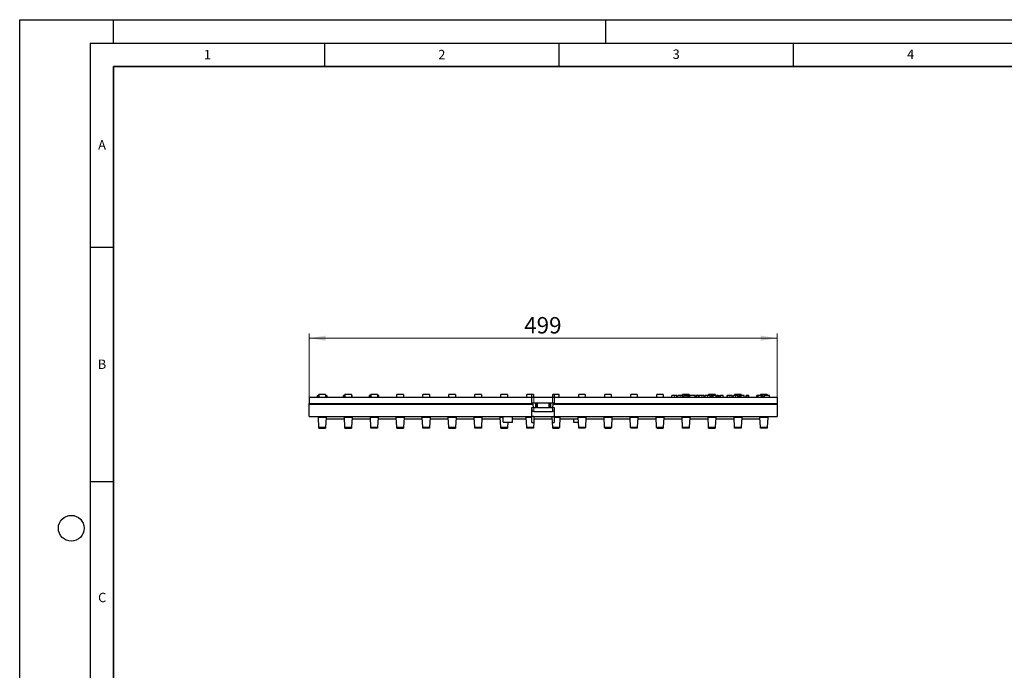
# Model space of a CAD drawing. Units: millimetres. Extents: x 0 to 420, y 0 to 297.
# Drawn here: x 0 to 210, y 158 to 297 of the extents above; entities that cross this region are included whole.
import ezdxf

# ---------------------------------------------------------------- set-up
doc = ezdxf.new("R2010")
doc.units = ezdxf.units.MM
doc.layers.add('LINIEN-DICK', color=7, linetype='Continuous', lineweight=35)
doc.layers.add('LINIEN-DÜNN', color=7, linetype='Continuous')
doc.layers.add('VORLAGE_TEXT', color=7, linetype='Continuous')
doc.styles.add('SLDTEXTSTYLE0', font='TXT', dxfattribs={"width": 0.605})
doc.dimstyles.new('SLDDIMSTYLE0', dxfattribs={"dimtxt": 3.5, "dimasz": 3.5, "dimexe": 0, "dimexo": 0.0625, "dimgap": 0.875, "dimtad": 1, "dimlfac": 5, "dimrnd": 1e-09, "dimzin": 12, "dimdsep": 46, "dimtxsty": 'SLDTEXTSTYLE0', "dimsah": 1, "dimcen": 0.09, "dimadec": 0, "dimazin": 3, "dimtfac": 1, "dimtdec": 3, "dimtofl": 0, "dimtmove": 0, "dimatfit": 3, "dimfxl": 0, "dimfrac": 2, "dimtolj": 1, "dimtzin": 12, "dimarcsym": 0})

# ---------------------------------------------------------------- blocks, each defined once
blk = doc.blocks.new('_D')
at = {"color": 7, "linetype": 'Continuous', "lineweight": 0}
for p, q in [((61.73, 216.54), (61.73, 230.04)), ((61.73, 229.04), (161.53, 229.04)), ((161.53, 216.54), (161.53, 230.04))]:
    blk.add_line(p, q, dxfattribs=at)
at = {"color": 7, "linetype": 'Continuous', "lineweight": 18}
for points in [[(61.73, 229.04), (65.23, 228.5), (65.23, 229.58)], [(161.53, 229.04), (158.03, 229.58), (158.03, 228.5)]]:
    blk.add_solid(points, dxfattribs=at)
at = {"color": 7, "linetype": 'Continuous', "lineweight": 18, "insert": (107.61, 233.55), "char_height": 3.5, "attachment_point": 1, "style": 'SLDTEXTSTYLE0'}
blk.add_mtext('499', dxfattribs=at)

msp = doc.modelspace()

# ---------------------------------------------------------------- linework, layer by layer
at = {"color": 7, "linetype": 'Continuous', "lineweight": 25}
for p, q in [((61.7251, 216.4385), (61.7251, 215.1385)), ((61.7251, 216.4385), (109.2251, 216.4385)), ((63.522, 216.4385), (63.522, 216.8385)), ((63.522, 216.8385), (63.8238, 216.8385)), ((63.8238, 216.8385), (63.8238, 216.4385)), ((63.8251, 216.8385), (63.8238, 216.8385)), ((63.8251, 217.0385), (63.8251, 216.4385)), ((63.8351, 217.0385), (63.8251, 217.0385)), ((63.8351, 216.4385), (63.8351, 217.0385)), ((65.2351, 217.0385), (63.8351, 217.0385)), ((65.2351, 217.0385), (65.2351, 216.4385)), ((65.2351, 216.8385), (65.5403, 216.8385)), ((65.5403, 216.8385), (65.5403, 216.4385)), ((69.0342, 216.4385), (69.0342, 216.8385)), ((69.3651, 217.0385), (69.3651, 216.4385)), ((69.3751, 217.0385), (69.3651, 217.0385)), ((69.3751, 216.4385), (69.3751, 217.0385)), ((70.7751, 217.0385), (69.3751, 217.0385)), ((70.7751, 217.0385), (70.7751, 216.4385)), ((70.9412, 216.4385), (70.9412, 216.8385)), ((74.554, 216.8385), (74.554, 216.4385)), ((74.9051, 217.0385), (74.9051, 216.4385)), ((74.9151, 217.0385), (74.9051, 217.0385)), ((74.9151, 216.4385), (74.9151, 217.0385)), ((76.3151, 217.0385), (74.9151, 217.0385)), ((76.3151, 217.0385), (76.3151, 216.4385)), ((76.6181, 216.4385), (76.6181, 216.8385)), ((80.4551, 216.4385), (80.4551, 217.0385)), ((81.8551, 217.0385), (80.4551, 217.0385)), ((81.8551, 217.0385), (81.8551, 216.4385)), ((85.9951, 216.4385), (85.9951, 217.0385)), ((87.3951, 217.0385), (85.9951, 217.0385)), ((87.3951, 217.0385), (87.3951, 216.4385)), ((91.5351, 216.4385), (91.5351, 217.0385)), ((92.9351, 217.0385), (91.5351, 217.0385)), ((92.9351, 217.0385), (92.9351, 216.4385)), ((97.0751, 216.4385), (97.0751, 217.0385)), ((98.4751, 217.0385), (97.0751, 217.0385)), ((98.4751, 217.0385), (98.4751, 216.4385)), ((102.6151, 216.4385), (102.6151, 217.0385)), ((104.0151, 217.0385), (102.6151, 217.0385)), ((104.0151, 217.0385), (104.0151, 216.4385)), ((109.2251, 217.0385), (108.1551, 217.0385)), ((108.1551, 216.4385), (108.1551, 217.0385)), ((109.2251, 216.4385), (109.2251, 217.0385)), ((109.5551, 217.0385), (109.2251, 217.0385)), ((109.2251, 215.2385), (109.2251, 216.4385)), ((109.2251, 216.4385), (109.6251, 216.4385)), ((109.5551, 217.0385), (109.5551, 216.4385)), ((109.6251, 216.4385), (113.6251, 216.4385)), ((113.6251, 216.4385), (114.0251, 216.4385)), ((113.6951, 216.4385), (113.6951, 217.0385)), ((114.0251, 217.0385), (113.6951, 217.0385)), ((115.0951, 217.0385), (114.0251, 217.0385)), ((114.0251, 217.0385), (114.0251, 216.4385)), ((114.0251, 216.4385), (114.0251, 215.2385)), ((114.0251, 216.4385), (161.5251, 216.4385)), ((115.0951, 216.4385), (115.0951, 217.0385)), ((119.2351, 216.4385), (119.2351, 217.0385)), ((120.6351, 217.0385), (119.2351, 217.0385)), ((120.6351, 217.0385), (120.6351, 216.4385)), ((124.7751, 216.4385), (124.7751, 217.0385)), ((126.1751, 217.0385), (124.7751, 217.0385)), ((126.1751, 217.0385), (126.1751, 216.4385)), ((130.3151, 216.4385), (130.3151, 217.0385)), ((131.7151, 217.0385), (130.3151, 217.0385)), ((131.7151, 217.0385), (131.7151, 216.4385)), ((135.8551, 216.4385), (135.8551, 217.0385)), ((137.2551, 217.0385), (135.8551, 217.0385)), ((137.2551, 217.0385), (137.2551, 216.4385)), ((139.1104, 216.4385), (139.1104, 216.8385)), ((140.1531, 216.4385), (140.1531, 216.8385)), ((140.3531, 216.4385), (140.3531, 216.8385)), ((141.3951, 216.8385), (141.3951, 217.0385)), ((142.7951, 217.0385), (141.3951, 217.0385)), ((141.3958, 216.4385), (141.3958, 216.8385)), ((141.5897, 216.4385), (141.5897, 216.8385)), ((141.6178, 216.8385), (141.6178, 216.4385)), ((142.647, 216.4385), (142.647, 216.8385)), ((142.7951, 217.0385), (142.7951, 216.4385)), ((142.8507, 216.8385), (142.8507, 216.4385)), ((142.8873, 216.8385), (142.8507, 216.8385)), ((142.8873, 216.8385), (142.8873, 216.4385)), ((144.0458, 216.8385), (142.8873, 216.8385)), ((144.0458, 216.4385), (144.0458, 216.8385)), ((144.2214, 216.4385), (144.2214, 216.8385)), ((144.3799, 216.8385), (144.2214, 216.8385)), ((144.3799, 216.8385), (144.3799, 216.4385)), ((144.8434, 216.8385), (144.3799, 216.8385)), ((144.8434, 216.4385), (144.8434, 216.8385)), ((144.9507, 216.4385), (144.9507, 216.8385)), ((145.9934, 216.4385), (145.9934, 216.8385)), ((146.1934, 216.4385), (146.1934, 216.8385)), ((146.9251, 217.0385), (146.9251, 216.8385)), ((148.3251, 217.0385), (146.9251, 217.0385)), ((147.236, 216.4385), (147.236, 216.8385)), ((147.4373, 216.8385), (147.4373, 216.4385)), ((147.6531, 216.8385), (147.4373, 216.8385)), ((147.6531, 216.4385), (147.6531, 216.8385)), ((147.8141, 216.8385), (147.6531, 216.8385)), ((147.8141, 216.8385), (147.8141, 216.4385)), ((148.5434, 216.8385), (147.8141, 216.8385)), ((148.3251, 216.8385), (148.3251, 217.0385)), ((148.3351, 217.0385), (148.3251, 217.0385)), ((148.3351, 217.0385), (148.3351, 216.8385)), ((148.5434, 216.4385), (148.5434, 216.8385)), ((148.6909, 216.8385), (148.6909, 216.4385)), ((150.0141, 216.8385), (149.4629, 216.8385)), ((150.0141, 216.4385), (150.0141, 216.8385)), ((150.908, 216.4385), (150.908, 216.8385)), ((150.986, 216.4385), (150.986, 216.8385)), ((151.936, 216.4385), (151.936, 216.8385)), ((151.9556, 216.8385), (151.9556, 216.4385)), ((152.1507, 216.4385), (152.1507, 216.8385)), ((152.2287, 216.4385), (152.2287, 216.8385)), ((152.4651, 217.0385), (152.4651, 216.8385)), ((153.8651, 217.0385), (152.4651, 217.0385)), ((153.1787, 216.4385), (153.1787, 216.8385)), ((153.1982, 216.8385), (153.1982, 216.4385)), ((153.4007, 216.8385), (153.4007, 216.4385)), ((153.6165, 216.8385), (153.4007, 216.8385)), ((153.6165, 216.4385), (153.6165, 216.8385)), ((153.7775, 216.8385), (153.6165, 216.8385)), ((153.7775, 216.8385), (153.7775, 216.4385)), ((154.5068, 216.8385), (153.7775, 216.8385)), ((153.8651, 216.8385), (153.8651, 217.0385)), ((153.8751, 217.0385), (153.8651, 217.0385)), ((153.8751, 217.0385), (153.8751, 216.8385)), ((154.5068, 216.4385), (154.5068, 216.8385)), ((155.0726, 216.8385), (154.9458, 216.8385)), ((154.9458, 216.4385), (154.9458, 216.8385)), ((155.0726, 216.8385), (155.0726, 216.4385)), ((155.5348, 216.4385), (155.5348, 216.8385)), ((157.2019, 216.4385), (157.2019, 216.8385)), ((157.4043, 216.8385), (157.2019, 216.8385)), ((157.4043, 216.8385), (157.4043, 216.4385)), ((158.2458, 216.8385), (157.4043, 216.8385)), ((158.0051, 217.0385), (158.0051, 216.8385)), ((159.4051, 217.0385), (158.0051, 217.0385)), ((158.2458, 216.4385), (158.2458, 216.8385)), ((158.2458, 216.8385), (158.4629, 216.8385)), ((158.4629, 216.8385), (158.4629, 216.4385)), ((158.7531, 216.8385), (158.7531, 216.4385)), ((158.7897, 216.8385), (158.7531, 216.8385)), ((159.9482, 216.8385), (158.7897, 216.8385)), ((158.7897, 216.8385), (158.7897, 216.4385)), ((159.4051, 216.8385), (159.4051, 217.0385)), ((159.4151, 217.0385), (159.4051, 217.0385)), ((159.4151, 217.0385), (159.4151, 216.8385)), ((159.9482, 216.4385), (159.9482, 216.8385)), ((161.5251, 216.4385), (161.5251, 215.1385)), ((61.7251, 215.1385), (109.2251, 215.1385)), ((61.7251, 214.874), (61.7251, 215.1385)), ((61.7251, 212.3385), (61.7251, 214.874)), ((109.2251, 215.2385), (109.2251, 215.1385)), ((109.2251, 215.2385), (110.0251, 215.2385)), ((109.2251, 214.2385), (109.5987, 214.2385)), ((109.2251, 212.3385), (109.2251, 214.2385)), ((109.5987, 214.2385), (109.523, 214.874)), ((109.5987, 214.2385), (110.0251, 214.2385)), ((110.0251, 215.2385), (110.0251, 214.2385)), ((110.0251, 215.2385), (110.2251, 215.2385)), ((110.0251, 214.2385), (110.2251, 214.2385)), ((110.2251, 214.2385), (110.2251, 215.2385)), ((110.2251, 215.2385), (110.4251, 215.2385)), ((110.4251, 214.2385), (110.2251, 214.2385)), ((110.4251, 215.2385), (112.8251, 215.2385)), ((110.4251, 214.2385), (112.8251, 214.2385)), ((112.8251, 215.2385), (113.0251, 215.2385)), ((113.0251, 214.2385), (112.8251, 214.2385)), ((113.0251, 215.2385), (113.0251, 214.2385)), ((113.0251, 215.2385), (113.2251, 215.2385)), ((113.0251, 214.2385), (113.2251, 214.2385)), ((113.2251, 215.2385), (113.2251, 214.2385)), ((113.2251, 215.2385), (114.0251, 215.2385)), ((113.2251, 214.2385), (113.6515, 214.2385)), ((113.7272, 214.874), (113.6515, 214.2385)), ((113.6515, 214.2385), (114.0251, 214.2385)), ((114.0251, 215.1385), (114.0251, 215.2385)), ((114.0251, 215.1385), (161.5251, 215.1385)), ((114.0251, 214.2385), (114.0251, 212.3385)), ((161.5251, 215.1385), (161.5251, 214.874)), ((161.5251, 214.874), (161.5251, 212.3385)), ((61.7251, 212.3385), (109.2251, 212.3385)), ((63.71, 212.132), (63.6987, 212.3385)), ((63.8238, 210.0449), (63.71, 212.132)), ((65.3602, 212.132), (65.2463, 210.0449)), ((65.3714, 212.3385), (65.3602, 212.132)), ((69.25, 212.132), (69.2387, 212.3385)), ((69.3638, 210.0449), (69.25, 212.132)), ((70.9002, 212.132), (70.7863, 210.0449)), ((70.9114, 212.3385), (70.9002, 212.132)), ((74.79, 212.132), (74.7787, 212.3385)), ((74.9038, 210.0449), (74.79, 212.132)), ((76.4402, 212.132), (76.3263, 210.0449)), ((76.4514, 212.3385), (76.4402, 212.132)), ((80.33, 212.132), (80.3187, 212.3385)), ((80.4438, 210.0449), (80.33, 212.132)), ((81.9802, 212.132), (81.8663, 210.0449)), ((81.9914, 212.3385), (81.9802, 212.132)), ((85.87, 212.132), (85.8587, 212.3385)), ((85.9838, 210.0449), (85.87, 212.132)), ((87.5202, 212.132), (87.4063, 210.0449)), ((87.5314, 212.3385), (87.5202, 212.132)), ((91.41, 212.132), (91.3987, 212.3385)), ((91.5238, 210.0449), (91.41, 212.132)), ((93.0602, 212.132), (92.9463, 210.0449)), ((93.0714, 212.3385), (93.0602, 212.132)), ((96.95, 212.132), (96.9387, 212.3385)), ((97.0638, 210.0449), (96.95, 212.132)), ((98.6002, 212.132), (98.4863, 210.0449)), ((98.6114, 212.3385), (98.6002, 212.132)), ((102.49, 212.132), (102.4787, 212.3385)), ((102.6038, 210.0449), (102.49, 212.132)), ((103.1251, 211.1385), (103.1251, 212.3385)), ((105.1251, 211.1385), (105.1251, 212.3385)), ((108.03, 212.132), (108.0187, 212.3385)), ((108.1438, 210.0449), (108.03, 212.132)), ((109.2251, 212.132), (109.2251, 212.3385)), ((109.6914, 212.3385), (109.2251, 212.3385)), ((109.2251, 211.0885), (109.2251, 212.132)), ((109.6914, 212.3385), (109.6233, 211.0885)), ((109.6251, 213.4385), (113.6251, 213.4385)), ((109.6914, 212.3385), (113.5587, 212.3385)), ((113.5587, 212.3385), (114.0251, 212.3385)), ((113.6269, 211.0885), (113.5587, 212.3385)), ((114.0251, 212.3385), (161.5251, 212.3385)), ((114.0251, 212.3385), (114.0251, 212.132)), ((114.0251, 212.132), (114.0251, 211.0885)), ((115.2202, 212.132), (115.1063, 210.0449)), ((115.2314, 212.3385), (115.2202, 212.132)), ((119.11, 212.132), (119.0987, 212.3385)), ((119.2238, 210.0449), (119.11, 212.132)), ((120.7602, 212.132), (120.6463, 210.0449)), ((120.7714, 212.3385), (120.7602, 212.132)), ((124.65, 212.132), (124.6387, 212.3385)), ((124.7638, 210.0449), (124.65, 212.132)), ((126.3002, 212.132), (126.1863, 210.0449)), ((126.3114, 212.3385), (126.3002, 212.132)), ((130.19, 212.132), (130.1787, 212.3385)), ((130.3038, 210.0449), (130.19, 212.132)), ((131.8402, 212.132), (131.7263, 210.0449)), ((131.8514, 212.3385), (131.8402, 212.132)), ((135.73, 212.132), (135.7187, 212.3385)), ((135.8438, 210.0449), (135.73, 212.132)), ((137.3802, 212.132), (137.2663, 210.0449)), ((137.3914, 212.3385), (137.3802, 212.132)), ((141.27, 212.132), (141.2587, 212.3385)), ((141.3838, 210.0449), (141.27, 212.132)), ((142.9202, 212.132), (142.8063, 210.0449)), ((142.9314, 212.3385), (142.9202, 212.132)), ((146.81, 212.132), (146.7987, 212.3385)), ((146.9238, 210.0449), (146.81, 212.132)), ((148.4602, 212.132), (148.3463, 210.0449)), ((148.4714, 212.3385), (148.4602, 212.132)), ((152.35, 212.132), (152.3387, 212.3385)), ((152.4638, 210.0449), (152.35, 212.132)), ((154.0002, 212.132), (153.8863, 210.0449)), ((154.0114, 212.3385), (154.0002, 212.132)), ((157.89, 212.132), (157.8787, 212.3385)), ((158.0038, 210.0449), (157.89, 212.132)), ((159.5402, 212.132), (159.4263, 210.0449)), ((159.5514, 212.3385), (159.5402, 212.132)), ((63.8351, 209.8385), (63.8238, 210.0449)), ((65.2463, 210.0449), (65.2351, 209.8385)), ((65.3442, 211.8385), (69.266, 211.8385)), ((69.3751, 209.8385), (69.3638, 210.0449)), ((70.7863, 210.0449), (70.7751, 209.8385)), ((70.8842, 211.8385), (74.806, 211.8385)), ((74.9151, 209.8385), (74.9038, 210.0449)), ((76.3263, 210.0449), (76.3151, 209.8385)), ((76.4242, 211.8385), (80.346, 211.8385)), ((80.4551, 209.8385), (80.4438, 210.0449)), ((81.8663, 210.0449), (81.8551, 209.8385)), ((81.9642, 211.8385), (85.886, 211.8385)), ((85.9951, 209.8385), (85.9838, 210.0449)), ((87.4063, 210.0449), (87.3951, 209.8385)), ((87.5042, 211.8385), (91.426, 211.8385)), ((91.5351, 209.8385), (91.5238, 210.0449)), ((92.9463, 210.0449), (92.9351, 209.8385)), ((93.0442, 211.8385), (96.966, 211.8385)), ((97.0751, 209.8385), (97.0638, 210.0449)), ((98.4863, 210.0449), (98.4751, 209.8385)), ((98.5842, 211.8385), (102.506, 211.8385)), ((102.6151, 209.8385), (102.6038, 210.0449)), ((103.1251, 211.1385), (105.1251, 211.1385)), ((104.0263, 210.0449), (104.0151, 209.8385)), ((104.086, 211.1385), (104.0263, 210.0449)), ((105.1251, 211.8385), (108.046, 211.8385)), ((108.1551, 209.8385), (108.1438, 210.0449)), ((109.2251, 211.0885), (109.6233, 211.0885)), ((109.5663, 210.0449), (109.5551, 209.8385)), ((109.6233, 211.0885), (109.5663, 210.0449)), ((109.6642, 211.8385), (113.586, 211.8385)), ((113.6838, 210.0449), (113.6269, 211.0885)), ((113.6269, 211.0885), (114.0251, 211.0885)), ((113.6951, 209.8385), (113.6838, 210.0449)), ((115.1063, 210.0449), (115.0951, 209.8385)), ((115.2042, 211.8385), (119.126, 211.8385)), ((118.1251, 211.8385), (118.1251, 211.1385)), ((118.1251, 211.1385), (119.1642, 211.1385)), ((119.2351, 209.8385), (119.2238, 210.0449)), ((120.6463, 210.0449), (120.6351, 209.8385)), ((120.7442, 211.8385), (124.666, 211.8385)), ((124.7751, 209.8385), (124.7638, 210.0449)), ((126.1863, 210.0449), (126.1751, 209.8385)), ((126.2842, 211.8385), (130.206, 211.8385)), ((130.3151, 209.8385), (130.3038, 210.0449)), ((131.7263, 210.0449), (131.7151, 209.8385)), ((131.8242, 211.8385), (135.746, 211.8385)), ((135.8551, 209.8385), (135.8438, 210.0449)), ((137.2663, 210.0449), (137.2551, 209.8385)), ((137.3642, 211.8385), (141.286, 211.8385)), ((141.3951, 209.8385), (141.3838, 210.0449)), ((142.8063, 210.0449), (142.7951, 209.8385)), ((142.9042, 211.8385), (146.826, 211.8385)), ((146.9351, 209.8385), (146.9238, 210.0449)), ((148.3463, 210.0449), (148.3351, 209.8385)), ((148.4442, 211.8385), (152.366, 211.8385)), ((152.4751, 209.8385), (152.4638, 210.0449)), ((153.8863, 210.0449), (153.8751, 209.8385)), ((153.9842, 211.8385), (157.906, 211.8385)), ((158.0151, 209.8385), (158.0038, 210.0449)), ((159.4263, 210.0449), (159.4151, 209.8385)), ((63.8351, 209.8385), (65.2351, 209.8385)), ((69.3751, 209.8385), (70.7751, 209.8385)), ((76.3151, 209.8385), (74.9151, 209.8385)), ((80.4551, 209.8385), (81.8551, 209.8385)), ((87.3951, 209.8385), (85.9951, 209.8385)), ((91.5351, 209.8385), (92.9351, 209.8385)), ((98.4751, 209.8385), (97.0751, 209.8385)), ((102.6151, 209.8385), (104.0151, 209.8385)), ((109.5551, 209.8385), (108.1551, 209.8385)), ((113.6951, 209.8385), (115.0951, 209.8385)), ((120.6351, 209.8385), (119.2351, 209.8385)), ((124.7751, 209.8385), (126.1751, 209.8385)), ((131.7151, 209.8385), (130.3151, 209.8385)), ((135.8551, 209.8385), (137.2551, 209.8385)), ((142.7951, 209.8385), (141.3951, 209.8385)), ((146.9351, 209.8385), (148.3351, 209.8385)), ((153.8751, 209.8385), (152.4751, 209.8385)), ((159.4151, 209.8385), (158.0151, 209.8385))]:
    msp.add_line(p, q, dxfattribs=at)
at = {"color": 8, "linetype": 'Continuous', "lineweight": 18}
for p, q in [((109.6251, 216.4385), (109.6251, 215.2385)), ((113.6251, 215.2385), (113.6251, 216.4385)), ((139.6312, 216.4385), (139.6312, 216.8385)), ((140.8738, 216.4385), (140.8738, 216.8385)), ((142.0726, 216.4385), (142.0726, 216.8385)), ((142.4751, 216.4385), (142.4751, 216.8385)), ((145.4714, 216.4385), (145.4714, 216.8385)), ((146.7141, 216.4385), (146.7141, 216.8385)), ((148.9434, 216.4385), (148.9434, 216.8385)), ((149.1775, 216.4385), (149.1775, 216.8385)), ((149.4629, 216.8385), (149.4629, 216.4385)), ((151.4543, 216.4385), (151.4543, 216.8385)), ((152.697, 216.4385), (152.697, 216.8385)), ((109.523, 214.874), (61.7251, 214.874)), ((109.6251, 214.2385), (109.6251, 213.4385)), ((110.4251, 215.2385), (110.4251, 214.2385)), ((112.8251, 214.2385), (112.8251, 215.2385)), ((113.6251, 213.4385), (113.6251, 214.2385)), ((161.5251, 214.874), (113.7272, 214.874)), ((65.3602, 212.132), (63.71, 212.132)), ((70.9002, 212.132), (69.25, 212.132)), ((76.4402, 212.132), (74.79, 212.132)), ((81.9802, 212.132), (80.33, 212.132)), ((87.5202, 212.132), (85.87, 212.132)), ((93.0602, 212.132), (91.41, 212.132)), ((98.6002, 212.132), (96.95, 212.132)), ((103.1251, 212.132), (102.49, 212.132)), ((109.2251, 212.132), (108.03, 212.132)), ((115.2202, 212.132), (114.0251, 212.132)), ((120.7602, 212.132), (119.11, 212.132)), ((126.3002, 212.132), (124.65, 212.132)), ((131.8402, 212.132), (130.19, 212.132)), ((137.3802, 212.132), (135.73, 212.132)), ((142.9202, 212.132), (141.27, 212.132)), ((148.4602, 212.132), (146.81, 212.132)), ((154.0002, 212.132), (152.35, 212.132)), ((159.5402, 212.132), (157.89, 212.132)), ((65.2463, 210.0449), (63.8238, 210.0449)), ((70.7863, 210.0449), (69.3638, 210.0449)), ((76.3263, 210.0449), (74.9038, 210.0449)), ((81.8663, 210.0449), (80.4438, 210.0449)), ((87.4063, 210.0449), (85.9838, 210.0449)), ((92.9463, 210.0449), (91.5238, 210.0449)), ((98.4863, 210.0449), (97.0638, 210.0449)), ((104.0263, 210.0449), (102.6038, 210.0449)), ((109.5663, 210.0449), (108.1438, 210.0449)), ((115.1063, 210.0449), (113.6838, 210.0449)), ((120.6463, 210.0449), (119.2238, 210.0449)), ((126.1863, 210.0449), (124.7638, 210.0449)), ((131.7263, 210.0449), (130.3038, 210.0449)), ((137.2663, 210.0449), (135.8438, 210.0449)), ((142.8063, 210.0449), (141.3838, 210.0449)), ((148.3463, 210.0449), (146.9238, 210.0449)), ((153.8863, 210.0449), (152.4638, 210.0449)), ((159.4263, 210.0449), (158.0038, 210.0449))]:
    msp.add_line(p, q, dxfattribs=at)
at = {"color": 7, "linetype": 'Continuous', "lineweight": 25}
for centre, radius, start, end in [((96.8751, 216.6385), 0.2, 270, 0), ((98.6751, 216.6385), 0.2, 180, 270), ((102.4151, 216.6385), 0.2, 270, 0), ((104.2151, 216.6385), 0.2, 180, 270), ((109.2251, 214.8385), 0.3, 6.794825, 90), ((114.0251, 214.8385), 0.3, 90, 173.205175)]:
    msp.add_arc(centre, radius, start, end, dxfattribs=at)
for centre, start_param, end_param in [((109.6251, 213.8785), 1.57079633, 3.14159265), ((113.6251, 213.8785), 3.14159265, 4.71238898)]:
    msp.add_ellipse(centre, major_axis=(0, 0.44), ratio=0.90909091, start_param=start_param, end_param=end_param, dxfattribs=at)
for points, knots in [([(69.3651, 216.8385), (69.3145, 216.8385), (69.1603, 216.8385), (69.0533, 216.8385), (69.0377, 216.8385), (69.0342, 216.8385)], [0, 0, 0, 0, 0.27441637, 0.83771861, 1, 1, 1, 1]), ([(70.9412, 216.8385), (70.912, 216.8385), (70.8719, 216.8385), (70.7877, 216.8385), (70.7651, 216.8385)], [0, 0, 0, 0, 0.73138841, 1, 1, 1, 1]), ([(74.9051, 216.8385), (74.8484, 216.8385), (74.7204, 216.8385), (74.5956, 216.8385), (74.5669, 216.8385), (74.554, 216.8385)], [0, 0, 0, 0, 0.303604493, 0.686284444, 1, 1, 1, 1]), ([(76.6181, 216.8385), (76.6081, 216.8385), (76.5817, 216.8385), (76.4717, 216.8385), (76.3531, 216.8385), (76.3238, 216.8385)], [0, 0, 0, 0, 0.31182469, 0.8303425, 1, 1, 1, 1]), ([(139.6312, 216.8385), (139.5778, 216.8385), (139.5114, 216.8385), (139.3841, 216.8385), (139.3231, 216.8385), (139.2215, 216.8385), (139.1807, 216.8385), (139.1253, 216.8385), (139.1104, 216.8385), (139.1104, 216.8385)], [0, 0, 0, 0, 0.25, 0.25, 0.5, 0.5, 0.75, 0.75, 1, 1, 1, 1]), ([(140.8738, 216.8385), (140.8205, 216.8385), (140.754, 216.8385), (140.6268, 216.8385), (140.5658, 216.8385), (140.4642, 216.8385), (140.4234, 216.8385), (140.368, 216.8385), (140.3531, 216.8385), (140.3531, 216.8385)], [0, 0, 0, 0, 0.25, 0.25, 0.5, 0.5, 0.75, 0.75, 1, 1, 1, 1]), ([(142.0726, 216.8385), (142.0854, 216.8385), (142.1107, 216.8385), (142.1479, 216.8385), (142.1839, 216.8385), (142.2187, 216.8385), (142.2522, 216.8385), (142.2845, 216.8385), (142.3155, 216.8385), (142.3453, 216.8385), (142.3739, 216.8385), (142.4012, 216.8385), (142.4272, 216.8385), (142.4521, 216.8385), (142.4674, 216.8385), (142.4751, 216.8385)], [0, 0, 0, 0, 0.08386906, 0.16530449, 0.24460635, 0.32209951, 0.39813204, 0.47307234, 0.54730509, 0.621226, 0.69523581, 0.7697338, 0.8451115, 0.92174696, 1, 1, 1, 1]), ([(142.4751, 216.8385), (142.4817, 216.8385), (142.4952, 216.8385), (142.5136, 216.8385), (142.5308, 216.8385), (142.5469, 216.8385), (142.5618, 216.8385), (142.5754, 216.8385), (142.5879, 216.8385), (142.5992, 216.8385), (142.6093, 216.8385), (142.6182, 216.8385), (142.6259, 216.8385), (142.6324, 216.8385), (142.6378, 216.8385), (142.6419, 216.8385), (142.6449, 216.8385), (142.6467, 216.8385), (142.6469, 216.8385), (142.647, 216.8385)], [0, 0, 0, 0, 0.04561767, 0.09226018, 0.14009174, 0.18926466, 0.23991914, 0.29218347, 0.34617444, 0.40199804, 0.45975014, 0.51951734, 0.5813778, 0.64540197, 0.71165344, 0.78018958, 0.85106222, 0.92431821, 1, 1, 1, 1]), ([(145.4714, 216.8385), (145.4181, 216.8385), (145.3516, 216.8385), (145.2243, 216.8385), (145.1633, 216.8385), (145.0617, 216.8385), (145.021, 216.8385), (144.9656, 216.8385), (144.9507, 216.8385), (144.9507, 216.8385)], [0, 0, 0, 0, 0.25, 0.25, 0.5, 0.5, 0.75, 0.75, 1, 1, 1, 1]), ([(146.7141, 216.8385), (146.6607, 216.8385), (146.5943, 216.8385), (146.467, 216.8385), (146.406, 216.8385), (146.3044, 216.8385), (146.2637, 216.8385), (146.2083, 216.8385), (146.1934, 216.8385), (146.1934, 216.8385)], [0, 0, 0, 0, 0.25, 0.25, 0.5, 0.5, 0.75, 0.75, 1, 1, 1, 1]), ([(148.9434, 216.8385), (148.9515, 216.8385), (148.9678, 216.8385), (148.994, 216.8385), (149.0214, 216.8385), (149.0501, 216.8385), (149.08, 216.8385), (149.1113, 216.8385), (149.1439, 216.8385), (149.1662, 216.8385), (149.1775, 216.8385)], [0, 0, 0, 0, 0.12064941, 0.24156944, 0.36326326, 0.48622456, 0.61093198, 0.7378444, 0.86739726, 1, 1, 1, 1]), ([(149.1775, 216.8385), (149.1875, 216.8385), (149.2086, 216.8385), (149.2422, 216.8385), (149.2794, 216.8385), (149.3202, 216.8385), (149.3646, 216.8385), (149.4125, 216.8385), (149.4457, 216.8385), (149.4629, 216.8385)], [0, 0, 0, 0, 0.10680755, 0.22533221, 0.35580163, 0.49838624, 0.65321649, 0.82039415, 1, 1, 1, 1]), ([(150.9331, 216.8385), (150.9318, 216.8385), (150.912, 216.8385), (150.9099, 216.8385), (150.908, 216.8385)], [0, 0, 0, 0, 0.06755588, 1, 1, 1, 1]), ([(152.1758, 216.8385), (152.1745, 216.8385), (152.1547, 216.8385), (152.1526, 216.8385), (152.1507, 216.8385)], [0, 0, 0, 0, 0.06755588, 1, 1, 1, 1])]:
    msp.add_open_spline(points, degree=3, knots=knots, dxfattribs=at)
for points in [[(140.1531, 216.8385), (140.1531, 216.8385), (140.1234, 216.8385), (139.9992, 216.8385), (139.8198, 216.8385), (139.6897, 216.8385), (139.6312, 216.8385)], [(141.3958, 216.8385), (141.3958, 216.8385), (141.3661, 216.8385), (141.2419, 216.8385), (141.0625, 216.8385), (140.9324, 216.8385), (140.8738, 216.8385)], [(142.0726, 216.8385), (141.8836, 216.8385), (141.6421, 216.8385), (141.6178, 216.8385)], [(145.9934, 216.8385), (145.9934, 216.8385), (145.9637, 216.8385), (145.8395, 216.8385), (145.66, 216.8385), (145.5299, 216.8385), (145.4714, 216.8385)], [(147.236, 216.8385), (147.236, 216.8385), (147.2064, 216.8385), (147.0821, 216.8385), (146.9027, 216.8385), (146.7726, 216.8385), (146.7141, 216.8385)], [(148.9434, 216.8385), (148.8165, 216.8385), (148.6909, 216.8385), (148.6909, 216.8385)], [(151.4543, 216.8385), (151.4108, 216.8385), (151.3018, 216.8385), (151.1361, 216.8385), (151.0158, 216.8385), (150.986, 216.8385), (150.986, 216.8385)], [(151.936, 216.8385), (151.8995, 216.8385), (151.6446, 216.8385), (151.4543, 216.8385)], [(152.697, 216.8385), (152.6535, 216.8385), (152.5444, 216.8385), (152.3788, 216.8385), (152.2585, 216.8385), (152.2287, 216.8385), (152.2287, 216.8385)], [(153.1787, 216.8385), (153.1421, 216.8385), (152.8873, 216.8385), (152.697, 216.8385)], [(155.5348, 216.8385), (155.3702, 216.8385), (155.1238, 216.8385), (155.0726, 216.8385)]]:
    msp.add_open_spline(points, degree=3, dxfattribs=at)
at = {"layer": 'LINIEN-DICK'}
for p, q in [((20, 287), (20, 10)), ((410, 287), (20, 287))]:
    msp.add_line(p, q, dxfattribs=at)
at = {"layer": 'LINIEN-DÜNN'}
for p, q in [((0, 0), (0, 297)), ((0, 297), (420, 297)), ((20, 292), (20, 297)), ((125, 292), (125, 297)), ((15, 292), (415, 292)), ((15, 292), (15, 5)), ((65, 292), (65, 287)), ((115, 292), (115, 287)), ((165, 292), (165, 287)), ((15, 248.5), (20, 248.5)), ((15, 198.5), (20, 198.5))]:
    msp.add_line(p, q, dxfattribs=at)
msp.add_circle((11, 188.5), 2.75, dxfattribs=at)

# ---------------------------------------------------------------- texts
at = {"layer": 'VORLAGE_TEXT', "char_height": 2, "attachment_point": 2, "style": 'SLDTEXTSTYLE0'}
for s, insert in [('1', (40.051, 290.553)), ('2', (90.0332, 290.5567)), ('3', (140.0166, 290.6379)), ('4', (190.03, 290.6343)), ('A', (17.561, 271.2966)), ('B', (17.5517, 224.4926)), ('C', (17.5962, 174.7262))]:
    msp.add_mtext(s, dxfattribs=dict(at, insert=insert))

# ---------------------------------------------------------------- dimensions: what is measured, and where the dimension line sits
at = {"color": 7, "linetype": 'Continuous', "lineweight": 18}
dim = msp.add_linear_dim(base=(161.5251, 229.0368), p1=(61.7251, 216.4385), p2=(161.5251, 216.4385), angle=0, dimstyle='SLDDIMSTYLE0', dxfattribs=at)
dim.commit()
dim.dimension.update_dxf_attribs({"geometry": '_D', "text_midpoint": (111.6251, 229.0368), "dimtype": 160})

doc.saveas('drawing.dxf')
